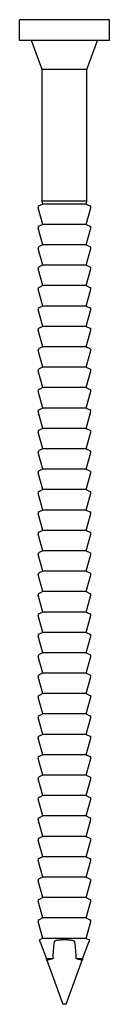
# Model space of a CAD drawing. Units: millimetres. Extents: x 248 to 504, y 23 to 438.
# Drawn here: x 248 to 253, y 251 to 313 of the extents above; entities that cross this region are included whole.
import ezdxf

# ---------------------------------------------------------------- set-up
doc = ezdxf.new("R2010")
doc.units = ezdxf.units.MM
doc.layers.add('Part', color=7, linetype='Continuous', lineweight=25)

msp = doc.modelspace()

# ---------------------------------------------------------------- linework, layer by layer
at = {"layer": 'Part'}
for p, q in [((253.2, 312.65), (247.6, 312.65)), ((247.6, 311.35), (247.6, 312.65)), ((253.2, 311.35), (253.2, 312.65)), ((253.2, 311.35), (247.6, 311.35)), ((249, 309.55), (248.345, 311.35)), ((251.8, 309.55), (252.455, 311.35)), ((251.8, 309.55), (249, 309.55)), ((249, 301.35), (249, 309.55)), ((251.8, 301.35), (251.8, 309.55)), ((249.05, 301.174), (248.809, 301.065)), ((251.8, 301.35), (249, 301.35)), ((249.05, 301.174), (249, 301.35)), ((251.75, 301.174), (249.05, 301.174)), ((251.75, 301.174), (251.8, 301.35)), ((251.75, 301.174), (251.991, 301.065)), ((249.05, 299.904), (248.754, 300.947)), ((251.75, 299.904), (252.046, 300.947)), ((249.05, 299.904), (248.809, 299.795)), ((251.75, 299.904), (249.05, 299.904)), ((251.75, 299.904), (251.991, 299.795)), ((249.05, 298.634), (248.754, 299.677)), ((251.75, 298.634), (252.046, 299.677)), ((249.05, 298.634), (248.809, 298.525)), ((251.75, 298.634), (249.05, 298.634)), ((251.75, 298.634), (251.991, 298.525)), ((249.05, 297.364), (248.754, 298.407)), ((251.75, 297.364), (252.046, 298.407)), ((249.05, 297.364), (248.809, 297.255)), ((251.75, 297.364), (249.05, 297.364)), ((251.75, 297.364), (251.991, 297.255)), ((249.05, 296.094), (248.754, 297.137)), ((251.75, 296.094), (252.046, 297.137)), ((249.05, 296.094), (248.809, 295.985)), ((251.75, 296.094), (249.05, 296.094)), ((251.75, 296.094), (251.991, 295.985)), ((249.05, 294.824), (248.754, 295.867)), ((251.75, 294.824), (252.046, 295.867)), ((249.05, 293.554), (248.754, 294.597)), ((249.05, 294.824), (248.809, 294.715)), ((251.75, 294.824), (249.05, 294.824)), ((251.75, 294.824), (251.991, 294.715)), ((251.75, 293.554), (252.046, 294.597)), ((249.05, 292.284), (248.754, 293.327)), ((249.05, 293.554), (248.809, 293.445)), ((251.75, 293.554), (249.05, 293.554)), ((251.75, 293.554), (251.991, 293.445)), ((251.75, 292.284), (252.046, 293.327)), ((249.05, 291.014), (248.754, 292.057)), ((249.05, 292.284), (248.809, 292.175)), ((251.75, 292.284), (249.05, 292.284)), ((251.75, 292.284), (251.991, 292.175)), ((251.75, 291.014), (252.046, 292.057)), ((249.05, 289.744), (248.754, 290.787)), ((249.05, 291.014), (248.809, 290.905)), ((251.75, 291.014), (249.05, 291.014)), ((251.75, 291.014), (251.991, 290.905)), ((251.75, 289.744), (252.046, 290.787)), ((249.05, 288.474), (248.754, 289.517)), ((249.05, 289.744), (248.809, 289.635)), ((251.75, 289.744), (249.05, 289.744)), ((251.75, 289.744), (251.991, 289.635)), ((251.75, 288.474), (252.046, 289.517)), ((249.05, 287.204), (248.754, 288.247)), ((249.05, 288.474), (248.809, 288.365)), ((251.75, 288.474), (249.05, 288.474)), ((251.75, 288.474), (251.991, 288.365)), ((251.75, 287.204), (252.046, 288.247)), ((249.05, 285.934), (248.754, 286.977)), ((249.05, 287.204), (248.809, 287.095)), ((251.75, 287.204), (249.05, 287.204)), ((251.75, 287.204), (251.991, 287.095)), ((251.75, 285.934), (252.046, 286.977)), ((249.05, 284.664), (248.754, 285.707)), ((249.05, 285.934), (248.809, 285.825)), ((251.75, 285.934), (249.05, 285.934)), ((251.75, 285.934), (251.991, 285.825)), ((251.75, 284.664), (252.046, 285.707)), ((249.05, 283.394), (248.754, 284.437)), ((249.05, 284.664), (248.809, 284.555)), ((251.75, 284.664), (249.05, 284.664)), ((251.75, 284.664), (251.991, 284.555)), ((251.75, 283.394), (252.046, 284.437)), ((249.05, 283.394), (248.809, 283.285)), ((251.75, 283.394), (249.05, 283.394)), ((251.75, 283.394), (251.991, 283.285)), ((249.05, 282.124), (248.754, 283.167)), ((251.75, 282.124), (252.046, 283.167)), ((249.05, 282.124), (248.809, 282.015)), ((251.75, 282.124), (249.05, 282.124)), ((251.75, 282.124), (251.991, 282.015)), ((249.05, 280.854), (248.754, 281.897)), ((251.75, 280.854), (252.046, 281.897)), ((249.05, 280.854), (248.809, 280.745)), ((251.75, 280.854), (249.05, 280.854)), ((251.75, 280.854), (251.991, 280.745)), ((249.05, 279.584), (248.754, 280.627)), ((251.75, 279.584), (252.046, 280.627)), ((249.05, 279.584), (248.809, 279.475)), ((251.75, 279.584), (249.05, 279.584)), ((251.75, 279.584), (251.991, 279.475)), ((249.05, 278.314), (248.754, 279.357)), ((251.75, 278.314), (252.046, 279.357)), ((249.05, 278.314), (248.809, 278.205)), ((251.75, 278.314), (249.05, 278.314)), ((251.75, 278.314), (251.991, 278.205)), ((249.05, 277.044), (248.754, 278.087)), ((251.75, 277.044), (252.046, 278.087)), ((249.05, 275.774), (248.754, 276.817)), ((249.05, 277.044), (248.809, 276.935)), ((251.75, 277.044), (249.05, 277.044)), ((251.75, 277.044), (251.991, 276.935)), ((251.75, 275.774), (252.046, 276.817)), ((249.05, 274.504), (248.754, 275.547)), ((249.05, 275.774), (248.809, 275.665)), ((251.75, 275.774), (249.05, 275.774)), ((251.75, 275.774), (251.991, 275.665)), ((251.75, 274.504), (252.046, 275.547)), ((249.05, 273.234), (248.754, 274.277)), ((249.05, 274.504), (248.809, 274.395)), ((251.75, 274.504), (249.05, 274.504)), ((251.75, 274.504), (251.991, 274.395)), ((251.75, 273.234), (252.046, 274.277)), ((249.05, 271.964), (248.754, 273.007)), ((249.05, 273.234), (248.809, 273.125)), ((251.75, 273.234), (249.05, 273.234)), ((251.75, 273.234), (251.991, 273.125)), ((251.75, 271.964), (252.046, 273.007)), ((249.05, 270.694), (248.754, 271.737)), ((249.05, 271.964), (248.809, 271.855)), ((251.75, 271.964), (249.05, 271.964)), ((251.75, 271.964), (251.991, 271.855)), ((251.75, 270.694), (252.046, 271.737)), ((249.05, 269.424), (248.754, 270.467)), ((249.05, 270.694), (248.809, 270.585)), ((251.75, 270.694), (249.05, 270.694)), ((251.75, 270.694), (251.991, 270.585)), ((251.75, 269.424), (252.046, 270.467)), ((249.05, 268.154), (248.754, 269.197)), ((249.05, 269.424), (248.809, 269.315)), ((251.75, 269.424), (249.05, 269.424)), ((251.75, 269.424), (251.991, 269.315)), ((251.75, 268.154), (252.046, 269.197)), ((249.05, 266.884), (248.754, 267.927)), ((249.05, 268.154), (248.809, 268.045)), ((251.75, 268.154), (249.05, 268.154)), ((251.75, 268.154), (251.991, 268.045)), ((251.75, 266.884), (252.046, 267.927)), ((249.05, 265.614), (248.754, 266.657)), ((249.05, 266.884), (248.809, 266.775)), ((251.75, 266.884), (249.05, 266.884)), ((251.75, 266.884), (251.991, 266.775)), ((251.75, 265.614), (252.046, 266.657)), ((249.05, 265.614), (248.809, 265.505)), ((251.75, 265.614), (249.05, 265.614)), ((251.75, 265.614), (251.991, 265.505)), ((249.05, 264.344), (248.754, 265.387)), ((251.75, 264.344), (252.046, 265.387)), ((249.05, 264.344), (248.809, 264.235)), ((251.75, 264.344), (249.05, 264.344)), ((251.75, 264.344), (251.991, 264.235)), ((249.05, 263.074), (248.754, 264.117)), ((251.75, 263.074), (252.046, 264.117)), ((249.05, 263.074), (248.809, 262.965)), ((251.75, 263.074), (249.05, 263.074)), ((251.75, 263.074), (251.991, 262.965)), ((249.05, 261.804), (248.754, 262.847)), ((251.75, 261.804), (252.046, 262.847)), ((249.05, 261.804), (248.809, 261.695)), ((251.75, 261.804), (249.05, 261.804)), ((251.75, 261.804), (251.991, 261.695)), ((249.05, 260.534), (248.754, 261.577)), ((251.75, 260.534), (252.046, 261.577)), ((249.05, 260.534), (248.809, 260.425)), ((251.75, 260.534), (249.05, 260.534)), ((251.75, 260.534), (251.991, 260.425)), ((249.05, 259.264), (248.754, 260.307)), ((251.75, 259.264), (252.046, 260.307)), ((249.05, 257.994), (248.754, 259.037)), ((249.05, 259.264), (248.809, 259.155)), ((251.75, 259.264), (249.05, 259.264)), ((251.75, 259.264), (251.991, 259.155)), ((251.75, 257.994), (252.046, 259.037)), ((249.05, 256.724), (248.754, 257.767)), ((249.05, 257.994), (248.809, 257.885)), ((251.75, 257.994), (249.05, 257.994)), ((251.75, 257.994), (251.991, 257.885)), ((251.75, 256.724), (252.046, 257.767)), ((249.05, 255.454), (248.754, 256.497)), ((249.05, 256.724), (248.809, 256.615)), ((251.75, 256.724), (249.05, 256.724)), ((251.75, 256.724), (251.991, 256.615)), ((251.75, 255.454), (252.046, 256.497)), ((249.05, 255.454), (248.841, 255.359)), ((248.889, 255.227), (249.269, 254.184)), ((251.75, 255.454), (249.05, 255.454)), ((251.531, 254.184), (251.911, 255.227)), ((251.75, 255.454), (251.959, 255.359)), ((249.664, 254.184), (249.269, 254.184)), ((249.302, 254.092), (250.3, 251.35)), ((250.5, 251.35), (251.498, 254.092)), ((251.531, 254.184), (251.136, 254.184)), ((250.5, 251.35), (250.3, 251.35))]:
    msp.add_line(p, q, dxfattribs=at)
for centre, start, end in [((248.85, 300.974), 114.29519, 195.85834), ((251.95, 300.974), 344.14166, 65.70481), ((248.85, 299.704), 114.29519, 195.85834), ((251.95, 299.704), 344.14166, 65.70481), ((248.85, 298.434), 114.29519, 195.85834), ((251.95, 298.434), 344.14166, 65.70481), ((248.85, 297.164), 114.29519, 195.85834), ((251.95, 297.164), 344.14166, 65.70481), ((248.85, 295.894), 114.29519, 195.85834), ((251.95, 295.894), 344.14166, 65.70481), ((248.85, 294.624), 114.29519, 195.85834), ((251.95, 294.624), 344.14166, 65.70481), ((248.85, 293.354), 114.29519, 195.85834), ((251.95, 293.354), 344.14166, 65.70481), ((248.85, 292.084), 114.29519, 195.85834), ((251.95, 292.084), 344.14166, 65.70481), ((248.85, 290.814), 114.29519, 195.85834), ((251.95, 290.814), 344.14166, 65.70481), ((248.85, 289.544), 114.29519, 195.85834), ((251.95, 289.544), 344.14166, 65.70481), ((248.85, 288.274), 114.29519, 195.85834), ((251.95, 288.274), 344.14166, 65.70481), ((248.85, 287.004), 114.29519, 195.85834), ((251.95, 287.004), 344.14166, 65.70481), ((248.85, 285.734), 114.29519, 195.85834), ((251.95, 285.734), 344.14166, 65.70481), ((248.85, 284.464), 114.29519, 195.85834), ((251.95, 284.464), 344.14166, 65.70481), ((248.85, 283.194), 114.29519, 195.85834), ((251.95, 283.194), 344.14166, 65.70481), ((248.85, 281.924), 114.29519, 195.85834), ((251.95, 281.924), 344.14166, 65.70481), ((248.85, 280.654), 114.29519, 195.85834), ((251.95, 280.654), 344.14166, 65.70481), ((248.85, 279.384), 114.29519, 195.85834), ((251.95, 279.384), 344.14166, 65.70481), ((248.85, 278.114), 114.29519, 195.85834), ((251.95, 278.114), 344.14166, 65.70481), ((248.85, 276.844), 114.29519, 195.85834), ((251.95, 276.844), 344.14166, 65.70481), ((248.85, 275.574), 114.29519, 195.85834), ((251.95, 275.574), 344.14166, 65.70481), ((248.85, 274.304), 114.29519, 195.85834), ((251.95, 274.304), 344.14166, 65.70481), ((248.85, 273.034), 114.29519, 195.85834), ((251.95, 273.034), 344.14166, 65.70481), ((248.85, 271.764), 114.29519, 195.85834), ((251.95, 271.764), 344.14166, 65.70481), ((248.85, 270.494), 114.29519, 195.85834), ((251.95, 270.494), 344.14166, 65.70481), ((248.85, 269.224), 114.29519, 195.85834), ((251.95, 269.224), 344.14166, 65.70481), ((248.85, 267.954), 114.29519, 195.85834), ((251.95, 267.954), 344.14166, 65.70481), ((248.85, 266.684), 114.29519, 195.85834), ((251.95, 266.684), 344.14166, 65.70481), ((248.85, 265.414), 114.29519, 195.85834), ((251.95, 265.414), 344.14166, 65.70481), ((248.85, 264.144), 114.29519, 195.85834), ((251.95, 264.144), 344.14166, 65.70481), ((248.85, 262.874), 114.29519, 195.85834), ((251.95, 262.874), 344.14166, 65.70481), ((248.85, 261.604), 114.29519, 195.85834), ((251.95, 261.604), 344.14166, 65.70481), ((248.85, 260.334), 114.29519, 195.85834), ((251.95, 260.334), 344.14166, 65.70481), ((248.85, 259.064), 114.29519, 195.85834), ((251.95, 259.064), 344.14166, 65.70481), ((248.85, 257.794), 114.29519, 195.85834), ((251.95, 257.794), 344.14166, 65.70481), ((248.85, 256.524), 114.29519, 195.85834), ((251.95, 256.524), 344.14166, 65.70481)]:
    msp.add_arc(centre, 0.1, start, end, dxfattribs=at)
for start_param, end_param in [(4.206704, 4.544891), (1.738294, 2.076481)]:
    msp.add_ellipse((250.4, 253.637), major_axis=(0, -3.282), ratio=0.227547, start_param=start_param, end_param=end_param, dxfattribs=at)
for points, weights in [([(248.846, 255.345), (248.841, 255.359), (248.841, 255.359)], [1, 1.00852360541, 1.00852360541]), ([(250.741, 255.345), (250.4, 255.374), (250.059, 255.345)], [1, 1.01704721081, 1]), ([(251.959, 255.359), (251.959, 255.359), (251.954, 255.345)], [1.00852360541, 1.00852360541, 1]), ([(249.302, 254.092), (249.282, 254.147), (249.269, 254.184)], [1.00182820456, 1.00692992803, 1]), ([(249.664, 254.184), (249.494, 254.147), (249.302, 254.092)], [1, 1.00692992803, 1.00182820456]), ([(251.498, 254.092), (251.306, 254.147), (251.136, 254.184)], [1.00182820456, 1.00692992803, 1]), ([(251.531, 254.184), (251.518, 254.147), (251.498, 254.092)], [1, 1.00692992803, 1.00182820456])]:
    msp.add_rational_spline(points, weights, degree=2, dxfattribs=at)
for points, knots in [([(248.879, 255.254), (248.876, 255.261), (248.874, 255.268), (248.868, 255.285), (248.864, 255.295), (248.852, 255.328), (248.848, 255.339), (248.846, 255.345)], [0.06766147, 0.06766147, 0.06766147, 0.06766147, 0.07052061, 0.07052061, 0.07640034, 0.07640034, 0.09831586, 0.09831586, 0.09831586, 0.09831586]), ([(248.889, 255.227), (248.889, 255.228), (248.888, 255.229), (248.885, 255.237), (248.882, 255.245), (248.88, 255.252), (248.88, 255.253), (248.879, 255.254)], [0.064565803, 0.064565803, 0.064565803, 0.064565803, 0.064988942, 0.064988942, 0.067186687, 0.067186687, 0.067661465, 0.067661465, 0.067661465, 0.067661465]), ([(249.76, 255.254), (249.759, 255.253), (249.758, 255.252), (249.753, 255.245), (249.749, 255.237), (249.747, 255.229), (249.747, 255.228), (249.747, 255.227)], [0.193281325, 0.193281325, 0.193281325, 0.193281325, 0.193756104, 0.193756104, 0.195953849, 0.195953849, 0.196376987, 0.196376987, 0.196376987, 0.196376987]), ([(250.059, 255.345), (249.981, 255.339), (249.905, 255.328), (249.819, 255.295), (249.798, 255.285), (249.775, 255.268), (249.767, 255.261), (249.76, 255.254)], [0.16262693, 0.16262693, 0.16262693, 0.16262693, 0.18454245, 0.18454245, 0.19042218, 0.19042218, 0.19328133, 0.19328133, 0.19328133, 0.19328133]), ([(251.04, 255.254), (251.033, 255.261), (251.025, 255.268), (251.002, 255.285), (250.981, 255.295), (250.895, 255.328), (250.819, 255.339), (250.741, 255.345)], [0.06766147, 0.06766147, 0.06766147, 0.06766147, 0.07052061, 0.07052061, 0.07640034, 0.07640034, 0.09831586, 0.09831586, 0.09831586, 0.09831586]), ([(251.053, 255.227), (251.053, 255.228), (251.053, 255.229), (251.051, 255.237), (251.047, 255.245), (251.042, 255.252), (251.041, 255.253), (251.04, 255.254)], [0.064565803, 0.064565803, 0.064565803, 0.064565803, 0.064988942, 0.064988942, 0.067186687, 0.067186687, 0.067661465, 0.067661465, 0.067661465, 0.067661465]), ([(251.921, 255.254), (251.92, 255.253), (251.92, 255.252), (251.918, 255.245), (251.915, 255.237), (251.912, 255.229), (251.912, 255.228), (251.911, 255.227)], [0.193281325, 0.193281325, 0.193281325, 0.193281325, 0.193756104, 0.193756104, 0.195953849, 0.195953849, 0.196376987, 0.196376987, 0.196376987, 0.196376987]), ([(251.954, 255.345), (251.952, 255.339), (251.948, 255.328), (251.936, 255.295), (251.932, 255.285), (251.926, 255.268), (251.924, 255.261), (251.921, 255.254)], [0.16262693, 0.16262693, 0.16262693, 0.16262693, 0.18454245, 0.18454245, 0.19042218, 0.19042218, 0.19328133, 0.19328133, 0.19328133, 0.19328133])]:
    msp.add_open_spline(points, degree=3, knots=knots, dxfattribs=at)

doc.saveas('drawing.dxf')
